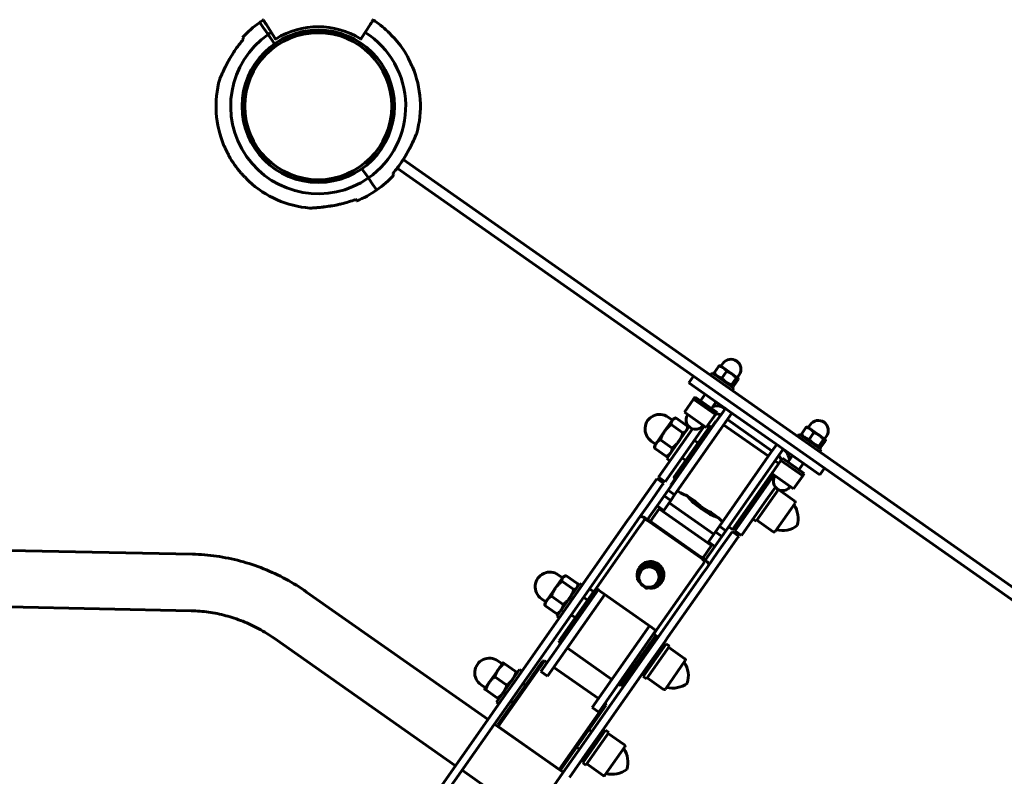
# Model space of a CAD drawing. Units: millimetres. Extents: x 783 to 8938, y 3267 to 11648.
# Drawn here: x 3462 to 4201, y 5962 to 6529 of the extents above; entities that cross this region are included whole.
import ezdxf

# ---------------------------------------------------------------- set-up
doc = ezdxf.new("R2010")
doc.units = ezdxf.units.MM
doc.header["$LTSCALE"] = 50
doc.layers.add('Widoczne (ISO)', color=7, linetype='Continuous', lineweight=60)
doc.layers.add('Wymiar (ISO)', color=7, linetype='Continuous', lineweight=25)
doc.styles.add('Tekst notatki (ISO)', font='tahoma.ttf')
doc.dimstyles.new('Domyślne (ISO)', dxfattribs={"dimscale": 50, "dimtxt": 3.5, "dimasz": 2.5, "dimexe": 3.175, "dimexo": 0, "dimgap": 0.762, "dimtad": 1, "dimrnd": 1e-08, "dimzin": 0, "dimtxsty": 'Tekst notatki (ISO)', "dimcen": 0.09, "dimdle": 10, "dimclrd": 256, "dimclre": 256, "dimclrt": 256, "dimazin": 0, "dimtfac": 1.001486, "dimtmove": 0, "dimatfit": 3, "dimfxl": 0, "dimtolj": 1, "dimtzin": 0, "dimlwd": -1, "dimlwe": -1, "dimarcsym": 0})

# ---------------------------------------------------------------- blocks, each defined once
blk = doc.blocks.new('*D4')
at = {"layer": 'Defpoints', "color": 0}
for p in [(1398.35, 11424.51), (1398.35, 8813.75), (8937.61, 5145.77)]:
    blk.add_point(p, dxfattribs=at)
at = {"layer": 'Wymiar (ISO)'}
for p, q in [((1398.35, 8813.75), (1398.35, 11583.26)), ((8937.61, 5145.77), (8937.61, 11583.26)), ((8812.61, 11424.51), (1523.35, 11424.51))]:
    blk.add_line(p, q, dxfattribs=at)
for points in [[(1523.35, 11445.34), (1523.35, 11403.67), (1398.35, 11424.51)], [(8812.61, 11445.34), (8812.61, 11403.67), (8937.61, 11424.51)]]:
    blk.add_solid(points, dxfattribs=at)
at = {"layer": 'Wymiar (ISO)', "insert": (4916, 11644.89), "char_height": 175, "attachment_point": 1, "style": 'Tekst notatki (ISO)'}
blk.add_mtext('\\A1;7539', dxfattribs=at)
blk = doc.blocks.new('*D5')
at = {"layer": 'Defpoints', "color": 0}
for p in [(1006.69, 11018.82), (3906.69, 11018.82), (6896.66, 3267.12)]:
    blk.add_point(p, dxfattribs=at)
at = {"layer": 'Wymiar (ISO)'}
for p, q in [((3906.69, 11018.82), (847.94, 11018.82)), ((1006.69, 3392.12), (1006.69, 10893.82)), ((6896.66, 3267.12), (847.94, 3267.12))]:
    blk.add_line(p, q, dxfattribs=at)
for points in [[(985.86, 10893.82), (1027.52, 10893.82), (1006.69, 11018.82)], [(985.86, 3392.12), (1027.52, 3392.12), (1006.69, 3267.12)]]:
    blk.add_solid(points, dxfattribs=at)
at = {"layer": 'Wymiar (ISO)', "insert": (786.3, 6891.28), "char_height": 175, "attachment_point": 1, "rotation": 90, "style": 'Tekst notatki (ISO)'}
blk.add_mtext('\\A1;7752', dxfattribs=at)

msp = doc.modelspace()

# ---------------------------------------------------------------- linework, layer by layer
at = {"layer": 'Widoczne (ISO)'}
for p, q in [((3642.34, 6527.1), (3645.44, 6522.67)), ((3645.44, 6522.67), (3642.34, 6527.1)), ((3645.44, 6522.67), (3646.44, 6521.23)), ((3646.44, 6521.23), (3645.44, 6522.67)), ((3647.08, 6525.8), (3653.95, 6515.02)), ((3718.58, 6515.01), (3725.45, 6525.79)), ((3648.64, 6518.09), (3646.44, 6521.23)), ((3646.44, 6521.23), (3648.64, 6518.09)), ((3653.51, 6511.12), (3648.64, 6518.09)), ((3648.64, 6518.09), (3653.51, 6511.12)), ((3750.08, 6424.38), (4292.08, 6043.94)), ((3723.88, 6410.49), (3719.01, 6417.45)), ((3719.01, 6417.45), (3723.88, 6410.49)), ((4287.48, 6037.39), (3745.48, 6417.84)), ((3726.08, 6407.34), (3723.88, 6410.49)), ((3723.88, 6410.49), (3726.08, 6407.34)), ((3726.08, 6407.34), (3727.08, 6405.9)), ((3727.08, 6405.9), (3726.08, 6407.34)), ((3727.08, 6405.9), (3730.19, 6401.47)), ((3730.19, 6401.47), (3727.08, 6405.9)), ((3980.56, 6262.6), (3981.71, 6264.24)), ((3981.71, 6264.24), (3998.08, 6252.75)), ((3983.38, 6264.43), (3986.93, 6269.48)), ((3987.94, 6269.64), (3987.77, 6269.65)), ((3990.19, 6268.06), (3987.94, 6269.64)), ((3988.35, 6269.35), (3989.78, 6271.4)), ((3989.08, 6260.43), (3992.63, 6265.48)), ((3996.61, 6263.55), (3990.19, 6268.06)), ((3964.33, 6256.89), (3967.78, 6261.8)), ((3964.33, 6256.89), (3992.06, 6237.42)), ((3983.92, 6262.69), (3983.5, 6263.58)), ((3996.24, 6255.41), (3999.78, 6260.46)), ((4000.91, 6260.53), (3996.61, 6263.55)), ((3997.69, 6254.39), (4001.23, 6259.44)), ((4000.63, 6260.73), (4002.06, 6262.78)), ((4001.04, 6260.45), (4000.91, 6260.53)), ((4001.04, 6260.45), (4001.11, 6260.29)), ((3995.87, 6254.3), (3996.85, 6254.21)), ((3996.93, 6251.11), (3998.08, 6252.75)), ((3967.92, 6244.6), (3961.02, 6234.77)), ((3967.92, 6244.6), (3969.07, 6246.23)), ((3967.92, 6244.6), (3984.29, 6233.11)), ((3967.92, 6244.6), (3984.29, 6233.11)), ((3969.07, 6246.23), (3985.44, 6234.74)), ((3973.16, 6243.36), (3976.61, 6248.27)), ((3981.34, 6237.62), (3984.79, 6242.53)), ((3961.02, 6234.77), (3977.39, 6223.28)), ((3984.29, 6233.11), (3985.44, 6234.74)), ((3988.7, 6233.3), (3991.75, 6237.64)), ((3992.06, 6237.42), (3994.9, 6235.43)), ((4031.98, 6209.4), (3994.9, 6235.43)), ((3951.86, 6228.68), (3946.12, 6220.51)), ((3952, 6228.89), (3948.73, 6231.19)), ((3951.04, 6180.51), (3984.53, 6228.23)), ((3952.58, 6229.71), (3951.86, 6228.68)), ((3952.58, 6229.71), (3954.04, 6230.38)), ((3963.39, 6224.35), (3954.51, 6230.59)), ((3984.29, 6233.11), (3977.39, 6223.28)), ((3983.4, 6225.75), (3988.7, 6233.3)), ((3984.53, 6228.23), (3985.23, 6228.35)), ((3993.61, 6229.86), (3988.31, 6222.3)), ((3993.21, 6229.28), (4026.77, 6205.73)), ((3996.66, 6234.2), (3993.61, 6229.86)), ((3946.12, 6220.51), (3939.94, 6211.71)), ((3947.71, 6200.14), (3964.41, 6223.93)), ((3948.76, 6176.4), (3983.4, 6225.75)), ((3959.86, 6219.31), (3950.97, 6225.55)), ((3953.4, 6186.49), (3979.71, 6223.98)), ((3988.31, 6222.3), (3953.67, 6172.95)), ((3966.99, 6222.39), (3958.78, 6210.69)), ((3963.22, 6222.24), (3963.36, 6223.84)), ((3963.69, 6207.24), (3975.76, 6224.43)), ((3980.55, 6224.12), (3981.29, 6223.61)), ((4023.98, 6201.76), (3990.43, 6225.31)), ((4048.86, 6218.47), (4052.4, 6223.52)), ((4053.42, 6223.68), (4053.24, 6223.69)), ((4055.67, 6222.1), (4053.42, 6223.68)), ((4053.83, 6223.39), (4055.26, 6225.44)), ((4062.09, 6217.59), (4055.67, 6222.1)), ((3939.37, 6210.88), (3936.09, 6213.18)), ((3951.91, 6207.99), (3943.03, 6214.23)), ((3971.15, 6211.78), (3968.29, 6213.79)), ((4046.04, 6216.64), (4047.19, 6218.28)), ((4047.19, 6218.28), (4063.56, 6206.79)), ((4049.4, 6216.73), (4048.98, 6217.62)), ((4054.56, 6214.47), (4058.11, 6219.51)), ((4061.71, 6209.45), (4065.26, 6214.49)), ((4066.39, 6214.57), (4062.09, 6217.59)), ((4063.16, 6208.43), (4066.71, 6213.48)), ((4066.11, 6214.77), (4067.54, 6216.82)), ((4066.51, 6214.49), (4066.39, 6214.57)), ((4066.51, 6214.49), (4066.59, 6214.33)), ((3947.5, 6201.71), (3938.62, 6207.95)), ((3938.79, 6210.06), (3938.65, 6208.46)), ((3939.94, 6211.71), (3938.79, 6210.06)), ((3941.55, 6186.14), (3958.78, 6210.69)), ((3963.69, 6207.24), (3946.46, 6182.69)), ((4021.87, 6198.75), (4027.17, 6206.3)), ((4027.17, 6206.3), (4030.22, 6210.64)), ((4031.98, 6209.4), (4034.82, 6207.41)), ((4035.13, 6207.19), (4032.08, 6202.85)), ((4034.82, 6207.41), (4062.55, 6187.95)), ((4061.35, 6208.34), (4062.32, 6208.25)), ((4062.41, 6205.15), (4063.56, 6206.79)), ((3950.16, 6198.41), (3947.71, 6200.14)), ((3949.43, 6202.59), (3947.97, 6201.91)), ((3961.96, 6198.69), (3959.1, 6200.7)), ((3987.23, 6149.4), (4021.87, 6198.75)), ((4033.4, 6198.63), (4026.5, 6188.81)), ((4032.08, 6202.85), (4026.78, 6195.3)), ((4031.76, 6196.3), (4028.9, 6198.31)), ((4033.4, 6198.63), (4034.55, 6200.27)), ((4033.4, 6198.63), (4049.77, 6187.14)), ((4033.4, 6198.63), (4049.77, 6187.14)), ((4034.55, 6200.27), (4050.92, 6188.78)), ((4038.64, 6197.4), (4042.09, 6202.31)), ((4026.78, 6195.3), (3992.14, 6145.95)), ((4046.82, 6191.65), (4050.27, 6196.56)), ((4062.55, 6187.95), (4066, 6192.86)), ((3940.23, 6184.78), (3929.61, 6169.65)), ((3940.39, 6185.01), (3940.23, 6184.78)), ((3945.3, 6181.56), (3940.39, 6185.01)), ((3946.46, 6182.69), (3941.55, 6186.14)), ((3953.55, 6185.65), (3954.28, 6185.14)), ((3997.12, 6146.95), (4026.5, 6188.81)), ((4027.32, 6188.24), (3998.51, 6147.19)), ((4016.08, 6170.48), (4028.14, 6187.66)), ((4026.5, 6188.81), (4042.87, 6177.32)), ((4049.77, 6187.14), (4042.87, 6177.32)), ((4049.77, 6187.14), (4050.92, 6188.78)), ((3934.52, 6166.2), (3945.14, 6181.34)), ((3945.14, 6181.34), (3945.3, 6181.56)), ((3948.76, 6176.4), (3945.79, 6172.16)), ((3953.67, 6172.95), (3948.76, 6176.4)), ((3951.04, 6180.51), (3951.16, 6179.82)), ((3957.33, 6174.87), (3955.78, 6175.96)), ((4014.82, 6153.03), (4031.53, 6176.82)), ((4020.67, 6177.02), (4019.85, 6177.6)), ((4020.99, 6167.03), (4029.2, 6178.73)), ((4043.76, 6168.15), (4031.48, 6176.76)), ((3929.61, 6169.65), (3921.46, 6158.04)), ((3945.79, 6172.16), (3940.53, 6164.67)), ((3945.44, 6161.23), (3950.7, 6168.72)), ((3950.7, 6168.72), (3945.79, 6172.16)), ((3950.7, 6168.72), (3953.67, 6172.95)), ((3968.55, 6168.34), (3963.16, 6172.12)), ((3998.84, 6145.92), (4016.08, 6170.48)), ((3926.37, 6154.6), (3934.52, 6166.2)), ((3933.36, 6154.47), (3940.53, 6164.67)), ((3942, 6162.42), (3935.45, 6153.08)), ((3940.53, 6164.67), (3945.44, 6161.23)), ((3981.29, 6134.84), (3942, 6162.42)), ((3945.44, 6161.23), (3944.87, 6160.41)), ((3983.02, 6143.4), (3949.46, 6166.96)), ((4020.99, 6167.03), (4003.75, 6142.47)), ((4011.48, 6163.93), (4010.66, 6164.5)), ((4044.01, 6166.75), (4029.07, 6145.47)), ((3887.13, 6109.13), (3918.11, 6153.28)), ((3921.46, 6158.04), (3918.11, 6153.28)), ((3923.03, 6149.83), (3926.37, 6154.6)), ((3923.03, 6149.83), (3926.37, 6154.6)), ((3929.68, 6152.35), (3931.03, 6154.27)), ((3973.67, 6126.25), (3935.2, 6153.25)), ((3986.5, 6155.74), (3981.11, 6159.52)), ((4014.82, 6153.03), (4012.37, 6154.75)), ((4027.68, 6145.23), (4015.4, 6153.85)), ((3923.03, 6149.83), (3892.04, 6105.68)), ((3923.03, 6149.83), (3892.04, 6105.68)), ((3926.3, 6147.53), (3895.31, 6103.38)), ((3929.68, 6152.35), (3926.3, 6147.53)), ((3934.75, 6152.61), (3973.22, 6125.61)), ((3987.23, 6149.4), (3984.26, 6145.16)), ((3992.14, 6145.95), (3987.23, 6149.4)), ((3989.17, 6141.71), (3992.14, 6145.95)), ((3997.12, 6146.95), (3994.25, 6148.96)), ((3998.51, 6147.19), (3997.12, 6146.95)), ((3998.84, 6145.92), (4003.75, 6142.47)), ((3984.26, 6145.16), (3979, 6137.67)), ((3983.91, 6134.22), (3989.17, 6141.71)), ((3989.17, 6141.71), (3984.26, 6145.16)), ((3996.7, 6145.14), (3986.08, 6130.01)), ((3990.99, 6126.56), (4001.62, 6141.69)), ((3996.86, 6145.37), (3996.7, 6145.14)), ((4001.78, 6141.92), (3996.86, 6145.37)), ((4001.62, 6141.69), (4001.78, 6141.92)), ((3454.23, 6131.22), (3591.91, 6128.36)), ((3974.72, 6125.48), (3981.29, 6134.84)), ((3983.91, 6134.22), (3976.67, 6123.91)), ((3978.43, 6136.85), (3979, 6137.67)), ((3979, 6137.67), (3983.91, 6134.22)), ((3986.08, 6130.01), (3977.94, 6118.4)), ((3982.85, 6114.95), (3990.99, 6126.56)), ((3927.26, 6118.45), (3927.49, 6118.77)), ((3928.79, 6119.05), (3928.1, 6118.06)), ((3937.65, 6121.3), (3936.95, 6120.31)), ((3971.32, 6115.93), (3974.7, 6120.75)), ((3977.94, 6118.4), (3974.59, 6113.64)), ((3977.94, 6118.4), (3974.59, 6113.64)), ((3974.7, 6120.75), (3976.04, 6122.67)), ((3869.72, 6110.79), (3864.3, 6103.06)), ((3869.64, 6110.68), (3866.37, 6112.98)), ((3870.22, 6111.5), (3869.72, 6110.79)), ((3870.22, 6111.5), (3871.19, 6111.95)), ((3880.97, 6106.05), (3872.08, 6112.29)), ((3887.13, 6109.13), (3884.82, 6105.84)), ((3928.41, 6115.73), (3928.13, 6115.33)), ((3940.33, 6071.79), (3971.32, 6115.93)), ((3944.18, 6114.77), (3943.48, 6113.79)), ((3943.6, 6069.49), (3974.59, 6113.64)), ((3943.6, 6069.49), (3974.59, 6113.64)), ((3979.5, 6110.19), (3948.51, 6066.04)), ((3979.5, 6110.19), (3982.85, 6114.95)), ((3853.29, 6040.39), (3896.25, 6101.59)), ((3864.3, 6103.06), (3857.9, 6093.95)), ((3865.35, 6081.93), (3882.58, 6106.48)), ((3895.33, 6102.02), (3867.28, 6062.06)), ((3878, 6101.83), (3869.12, 6108.06)), ((3884.82, 6105.84), (3875.59, 6092.69)), ((3880.5, 6089.24), (3889.73, 6102.4)), ((3880.86, 6104.03), (3880.95, 6105.1)), ((3884.38, 6105.22), (3882.58, 6106.48)), ((3889.73, 6102.4), (3892.04, 6105.68)), ((3889.73, 6102.4), (3892.04, 6105.68)), ((3893, 6100.09), (3889.73, 6102.39)), ((3895.31, 6103.38), (3893, 6100.09)), ((3940.69, 6107.11), (3940.41, 6106.71)), ((3941.85, 6106), (3941.16, 6105.01)), ((3943.63, 6106.96), (3943.86, 6107.28)), ((3677.58, 6099.98), (3813.66, 6004.46)), ((3857, 6092.67), (3853.73, 6094.97)), ((3901.24, 6098.25), (3858.2, 6036.94)), ((3870.12, 6090.6), (3861.24, 6096.84)), ((3867.04, 6063.45), (3892.84, 6100.21)), ((3888.38, 6093.86), (3885.27, 6096.04)), ((3936.6, 6073.43), (3898.13, 6100.44)), ((3453.34, 6088.83), (3591.03, 6085.97)), ((3834.64, 6034.35), (3875.59, 6092.69)), ((3880.5, 6089.24), (3839.55, 6030.9)), ((3865.21, 6083.59), (3856.32, 6089.83)), ((3856.43, 6091.85), (3856.33, 6090.78)), ((3857.9, 6093.95), (3856.43, 6091.85)), ((3867.15, 6080.66), (3865.35, 6081.93)), ((3867.07, 6084.38), (3866.1, 6083.93)), ((3879.19, 6080.76), (3876.08, 6082.95)), ((3891.76, 6013.38), (3934.8, 6074.7)), ((3653.22, 6065.28), (3789.3, 5969.76)), ((3939.4, 6070.81), (3896.67, 6009.94)), ((3913.12, 6029.89), (3939.49, 6067.46)), ((3940.31, 6066.89), (3914.51, 6030.13)), ((3941.29, 6066.2), (3932.06, 6053.05)), ((3938.02, 6068.49), (3940.33, 6071.79)), ((3938.02, 6068.49), (3941.29, 6066.2)), ((3943.6, 6069.49), (3941.29, 6066.2)), ((3943.6, 6069.49), (3941.29, 6066.2)), ((3946.21, 6062.75), (3948.51, 6066.04)), ((3867.04, 6063.45), (3867.28, 6062.06)), ((3868.1, 6061.48), (3867.28, 6062.06)), ((3906.57, 6034.48), (3873.01, 6058.04)), ((3930.01, 6036.54), (3947.24, 6061.1)), ((3932.46, 6034.82), (3949.7, 6059.37)), ((3936.84, 6059.85), (3935.85, 6060.54)), ((3936.98, 6049.6), (3946.21, 6062.75)), ((3949.7, 6059.37), (3947.24, 6061.1)), ((3961.4, 6049.94), (3949.12, 6058.55)), ((3891.11, 5994.71), (3932.06, 6053.05)), ((3943.22, 6055.37), (3941.75, 6056.4)), ((3824.3, 6046.08), (3821.02, 6048.37)), ((3821.04, 6000.53), (3854.53, 6048.25)), ((3855.93, 6048.49), (3821.28, 5999.14)), ((3824.87, 6046.89), (3821.44, 6042.01)), ((3824.87, 6046.89), (3824.87, 6046.89)), ((3834.65, 6040.06), (3825.76, 6046.3)), ((3854.53, 6048.25), (3855.93, 6048.49)), ((3855.93, 6048.49), (3857.97, 6047.06)), ((3862.88, 6043.61), (3896.44, 6020.05)), ((3936.98, 6049.6), (3896.02, 5991.26)), ((3927.64, 6046.75), (3926.66, 6047.44)), ((3934.03, 6042.27), (3932.55, 6043.3)), ((3961.64, 6048.54), (3946.71, 6027.26)), ((3821.44, 6042.01), (3814.55, 6032.19)), ((3827.77, 6030.25), (3818.88, 6036.49)), ((3820, 6017.33), (3837.24, 6041.88)), ((3835.51, 6039.43), (3835.51, 6039.43)), ((3839.04, 6040.62), (3837.24, 6041.88)), ((3858.2, 6036.94), (3853.29, 6040.39)), ((3932.46, 6034.82), (3930.01, 6036.54)), ((3945.31, 6027.02), (3933.04, 6035.64)), ((3811.66, 6028.07), (3808.38, 6030.37)), ((3814.55, 6032.19), (3811.08, 6027.25)), ((3827.12, 6023.64), (3834.64, 6034.35)), ((3839.55, 6030.9), (3832.03, 6020.2)), ((3841.81, 6030.12), (3839.93, 6031.44)), ((3913.12, 6029.89), (3911.48, 6031.04)), ((3914.51, 6030.13), (3913.12, 6029.89)), ((3811.08, 6027.25), (3811.08, 6027.25)), ((3811.08, 6027.25), (3811.08, 6027.25)), ((3820.83, 6020.38), (3811.95, 6026.62)), ((3820.86, 6020.41), (3811.97, 6026.65)), ((3813.33, 6003.99), (3827.12, 6023.64)), ((3832.03, 6020.2), (3818.24, 6000.54)), ((3821.8, 6016.06), (3820, 6017.33)), ((3821.72, 6019.78), (3821.72, 6019.78)), ((3832.62, 6017.02), (3830.73, 6018.34)), ((3867.12, 5966.96), (3901.76, 6016.32)), ((3902.01, 6014.93), (3868.51, 5967.21)), ((3896.67, 6009.94), (3891.76, 6013.38)), ((3901.35, 6016.61), (3901.76, 6016.32)), ((3902.01, 6014.93), (3901.76, 6016.32)), ((3813.33, 6003.99), (3775.63, 5950.29)), ((3780.54, 5946.84), (3818.24, 6000.54)), ((3818.57, 6001.02), (3870.14, 5964.82)), ((3821.04, 6000.53), (3821.28, 5999.14)), ((3821.28, 5999.14), (3867.12, 5966.96)), ((3883.6, 5984), (3891.11, 5994.71)), ((3884.66, 5971.94), (3901.9, 5996.49)), ((3887.12, 5970.22), (3904.35, 5994.77)), ((3896.02, 5991.26), (3888.51, 5980.56)), ((3891.49, 5995.25), (3889.28, 5996.8)), ((3897.87, 5990.76), (3896.4, 5991.8)), ((3904.35, 5994.77), (3901.9, 5996.49)), ((3916.05, 5985.33), (3903.78, 5993.95)), ((3869.8, 5964.35), (3883.6, 5984)), ((3882.3, 5982.15), (3880.09, 5983.7)), ((3916.3, 5983.94), (3901.36, 5962.66)), ((3888.51, 5980.56), (3874.71, 5960.9)), ((3888.68, 5977.67), (3887.21, 5978.7)), ((3887.12, 5970.22), (3884.66, 5971.94)), ((3899.97, 5962.42), (3887.69, 5971.03)), ((3794.21, 5966.31), (3845.78, 5930.12)), ((3869.8, 5964.35), (3832.11, 5910.64)), ((3868.51, 5967.21), (3867.12, 5966.96))]:
    msp.add_line(p, q, dxfattribs=at)
for radius in [57.15, 55.15]:
    msp.add_circle((3686.26, 6464.29), radius, dxfattribs=at)
for centre, radius, start, end in [((3686.26, 6464.29), 76.65, 124.96294, 137.77698), ((3686.26, 6464.29), 76.65, 122.494, 124.96294), ((3686.26, 6464.29), 59.65, 57.97028, 122.01772), ((3686.26, 6464.29), 76.65, 47.20268, 57.494), ((3686.26, 6464.29), 65.65, 124.96294, 304.96294), ((3686.26, 6464.29), 65.65, 122.494, 124.96294), ((3686.26, 6464.29), 65.65, 304.96294, 57.494), ((3686.26, 6464.29), 75.26, 138.01791, 146.57118), ((3654.37, 6515.29), 0.5, 212.494, 302.01772), ((3718.16, 6515.28), 0.5, 237.97028, 327.494), ((3686.26, 6464.29), 76.65, 29.15991, 40.76597), ((3686.26, 6464.29), 76.65, 344.64481, 22.72321), ((3686.26, 6464.29), 76.65, 164.64481, 202.72321), ((3615.24, 6483.79), 3, 156.7605, 164.64481), ((3757.28, 6444.78), 3, 336.7605, 344.64481), ((3686.26, 6464.29), 76.65, 209.15991, 220.76597), ((3686.26, 6464.29), 75.26, 318.01791, 326.57118), ((3686.26, 6464.29), 76.65, 304.96294, 317.77698), ((3686.26, 6464.29), 76.65, 227.20268, 265.28107), ((3686.26, 6464.29), 76.65, 292.14891, 304.96294), ((3686.26, 6464.29), 75.26, 283.35471, 291.90797), ((3680.2, 6390.89), 3, 265.28107, 273.16538), ((3995.92, 6267.09), 7.5, 324.93437, 144.93437), ((3985.26, 6227.53), 12, 57.32238, 103.52475), ((3942.41, 6222.18), 11, 54.93437, 234.93437), ((3969.21, 6229.03), 7, 144.93437, 324.93437), ((3985.26, 6227.53), 6, 59.71456, 96.74468), ((4061.4, 6221.13), 7.5, 324.93437, 144.93437), ((3980.2, 6223.63), 0.6, 54.93437, 144.93437), ((4027.83, 6197.66), 12, 6.34399, 52.54635), ((4027.83, 6197.66), 6, 13.12405, 50.15418), ((3953.89, 6186.15), 0.6, 144.93437, 234.93437), ((4034.69, 6183.07), 7, 144.93437, 324.93437), ((4043.19, 6167.33), 1, 324.93437, 54.93437), ((4027.78, 6155.14), 18.54, 343.2516, 34.07108), ((4034.48, 6164.68), 18.54, 255.79766, 306.61714), ((4028.25, 6146.05), 1, 234.93437, 324.93437), ((3860.05, 6103.97), 11, 54.93437, 234.93437), ((3934.27, 6111.02), 7.5, 144.93437, 324.93437), ((3814.7, 6039.37), 11, 54.93437, 234.93437), ((3960.83, 6049.12), 1, 324.93437, 54.93437), ((3945.42, 6036.93), 18.54, 343.2516, 34.07108), ((3952.12, 6046.47), 18.54, 255.79766, 306.61714), ((3945.89, 6027.84), 1, 234.93437, 324.93437), ((3915.48, 5984.52), 1, 324.93437, 54.93437), ((3900.08, 5972.33), 18.54, 343.2516, 34.07108), ((3900.54, 5963.24), 1, 234.93437, 324.93437), ((3906.77, 5981.87), 18.54, 255.79766, 306.61714)]:
    msp.add_arc(centre, radius, start, end, dxfattribs=at)
for centre, major_axis, ratio, start_param, end_param in [((3979.52, 6170.62), (19.77, -13.87), 0.419014, 4.081006, 5.343772), ((3979.52, 6170.62), (-17.15, 12.04), 0.419014, 1.1958, 1.945792), ((3934.3, 6151.97), (-6.55, 4.6), 0.195637, 4.712389, 6.283185), ((3934.3, 6151.97), (-3.27, 2.3), 0.195637, 4.712389, 6.283185), ((3972.77, 6124.97), (3.27, -2.3), 0.195637, 0, 1.570796), ((3972.77, 6124.97), (6.55, -4.6), 0.195637, 0, 1.570796), ((3935.45, 6112.7), (8.18, -5.75), 0.980676, 5.127852, 10.325055), ((3934.55, 6111.42), (-6.55, 4.6), 0.980676, 5.583065, 6.630263), ((3935.67, 6113.02), (8.18, -5.75), 0.980676, 0, 3.141593), ((3934.55, 6111.42), (-6.14, 4.31), 0.980676, 3.141593, 6.283185), ((3934.55, 6111.42), (-6.55, 4.6), 0.980676, 4.535868, 5.583065), ((3934.55, 6111.42), (6.55, -4.6), 0.980676, 0.347077, 1.394275), ((3934.55, 6111.42), (-6.55, 4.6), 0.980676, 0.347077, 0.968807), ((3934.55, 6111.42), (6.55, -4.6), 0.980676, 5.583065, 6.630263), ((3897.68, 6099.8), (-3.27, 2.3), 0.195637, 4.712389, 6.283185), ((3935.45, 6112.7), (8.18, -5.75), 0.980676, 4.215768, 4.847868), ((3934.55, 6111.42), (6.55, -4.6), 0.980676, 5.314378, 5.583065), ((3936.15, 6072.79), (3.27, -2.3), 0.195637, 0, 1.570796)]:
    msp.add_ellipse(centre, major_axis=major_axis, ratio=ratio, start_param=start_param, end_param=end_param, dxfattribs=at)
for points, knots in [([(3644.77, 6529.43), (3644.82, 6529.35), (3644.88, 6529.25), (3645.13, 6528.86), (3645.37, 6528.49), (3645.66, 6528.03), (3645.87, 6527.71), (3646.1, 6527.34), (3646.58, 6526.58), (3646.82, 6526.21), (3647.08, 6525.8)], [0.951023, 0.951023, 0.951023, 0.951023, 1.268877, 1.268877, 2.065819, 2.065819, 2.065819, 2.62679, 2.62679, 3.099009, 3.099009, 3.099009, 3.099009]), ([(3725.45, 6525.79), (3725.71, 6526.2), (3725.95, 6526.57), (3726.43, 6527.33), (3726.67, 6527.7), (3726.87, 6528.02), (3727.17, 6528.48), (3727.4, 6528.85), (3727.65, 6529.24), (3727.71, 6529.34), (3727.77, 6529.42)], [0.088752, 0.088752, 0.088752, 0.088752, 0.560971, 0.560971, 1.121942, 1.121942, 1.121942, 1.918883, 1.918883, 2.236738, 2.236738, 2.236738, 2.236738]), ([(3630.38, 6514.54), (3630.22, 6514.76), (3630.09, 6514.96), (3629.94, 6515.16), (3629.91, 6515.21), (3629.88, 6515.25)], [27.007302, 27.007302, 27.007302, 27.007302, 27.2877297, 27.2877297, 27.3640758, 27.3640758, 27.3640758, 27.3640758]), ([(3744.31, 6514.34), (3744.31, 6514.34), (3744.29, 6514.36), (3744.14, 6514.5), (3743.99, 6514.65), (3743.53, 6515.09), (3743.23, 6515.39), (3742.61, 6516), (3742.31, 6516.3), (3741.74, 6516.88), (3741.47, 6517.15), (3740.94, 6517.71), (3740.67, 6517.99), (3740.11, 6518.58), (3739.82, 6518.89), (3739.25, 6519.51), (3738.99, 6519.81), (3738.58, 6520.26), (3738.44, 6520.41), (3738.35, 6520.51), (3738.34, 6520.53), (3738.34, 6520.53)], [-2.020524, -2.020524, -2.020524, -2.020524, -1.922302, -1.922302, -1.763578, -1.763578, -1.591435, -1.591435, -1.454342, -1.454342, -1.339001, -1.339001, -1.222943, -1.222943, -1.083113, -1.083113, -0.914489, -0.914489, -0.746464, -0.746464, -0.672879, -0.672879, -0.672879, -0.672879]), ([(3623.45, 6505.75), (3622.42, 6504.18), (3621.42, 6502.57), (3619.52, 6499.34), (3618.62, 6497.71), (3616.92, 6494.49), (3616.11, 6492.88), (3614.63, 6489.79), (3613.95, 6488.31), (3613.25, 6486.73), (3613.1, 6486.39), (3612.77, 6485.64), (3612.62, 6485.28), (3612.5, 6485.02), (3612.48, 6484.97), (3612.48, 6484.97)], [0, 0, 0, 0, 0.546713, 0.546713, 1.093426, 1.093426, 1.640139, 1.640139, 2.186852, 2.186852, 2.352258, 2.352258, 2.608208, 2.608208, 2.733565, 2.733565, 2.733565, 2.733565]), ([(3612.48, 6484.97), (3612.48, 6484.97), (3612.52, 6485.06), (3612.67, 6485.41), (3612.79, 6485.68), (3613.12, 6486.44), (3613.36, 6486.98), (3614.01, 6488.43), (3614.46, 6489.4), (3615.65, 6491.93), (3616.43, 6493.52), (3618.1, 6496.75), (3618.99, 6498.39), (3620.84, 6501.62), (3621.82, 6503.22), (3623.04, 6505.12), (3623.24, 6505.43), (3623.45, 6505.75)], [2.733565, 2.733565, 2.733565, 2.733565, 2.908822, 2.908822, 3.099741, 3.099741, 3.349072, 3.349072, 3.718966, 3.718966, 4.266332, 4.266332, 4.813698, 4.813698, 5.361063, 5.361063, 5.470393, 5.470393, 5.470393, 5.470393]), ([(3756.96, 6493.9), (3756.96, 6493.9), (3756.94, 6493.93), (3756.85, 6494.1), (3756.75, 6494.29), (3756.46, 6494.85), (3756.26, 6495.21), (3755.87, 6495.98), (3755.68, 6496.35), (3755.32, 6497.08), (3755.15, 6497.42), (3754.81, 6498.11), (3754.64, 6498.46), (3754.29, 6499.21), (3754.11, 6499.6), (3753.76, 6500.38), (3753.59, 6500.74), (3753.35, 6501.3), (3753.26, 6501.49), (3753.21, 6501.61), (3753.2, 6501.63), (3753.2, 6501.63)], [-2.022369, -2.022369, -2.022369, -2.022369, -1.923504, -1.923504, -1.765222, -1.765222, -1.594468, -1.594468, -1.458645, -1.458645, -1.343722, -1.343722, -1.227142, -1.227142, -1.085981, -1.085981, -0.915909, -0.915909, -0.748704, -0.748704, -0.674734, -0.674734, -0.674734, -0.674734]), ([(3749.07, 6422.83), (3750.11, 6424.39), (3751.1, 6426), (3753, 6429.23), (3753.9, 6430.86), (3755.6, 6434.09), (3756.41, 6435.7), (3757.89, 6438.78), (3758.57, 6440.27), (3759.27, 6441.85), (3759.42, 6442.18), (3759.75, 6442.93), (3759.91, 6443.29), (3760.02, 6443.55), (3760.04, 6443.6), (3760.04, 6443.6)], [0, 0, 0, 0, 0.546713, 0.546713, 1.093426, 1.093426, 1.640139, 1.640139, 2.186852, 2.186852, 2.352258, 2.352258, 2.608208, 2.608208, 2.733565, 2.733565, 2.733565, 2.733565]), ([(3760.04, 6443.6), (3760.04, 6443.6), (3760, 6443.51), (3759.85, 6443.16), (3759.73, 6442.89), (3759.4, 6442.13), (3759.16, 6441.59), (3758.51, 6440.15), (3758.07, 6439.17), (3756.87, 6436.64), (3756.09, 6435.05), (3754.42, 6431.82), (3753.53, 6430.19), (3751.68, 6426.96), (3750.7, 6425.35), (3749.48, 6423.45), (3749.28, 6423.14), (3749.07, 6422.83)], [2.733565, 2.733565, 2.733565, 2.733565, 2.908822, 2.908822, 3.099741, 3.099741, 3.349072, 3.349072, 3.718966, 3.718966, 4.266332, 4.266332, 4.813698, 4.813698, 5.361063, 5.361063, 5.470393, 5.470393, 5.470393, 5.470393]), ([(3615.56, 6434.68), (3615.56, 6434.68), (3615.58, 6434.64), (3615.67, 6434.47), (3615.77, 6434.28), (3616.07, 6433.73), (3616.26, 6433.36), (3616.65, 6432.59), (3616.84, 6432.22), (3617.21, 6431.5), (3617.37, 6431.15), (3617.71, 6430.46), (3617.88, 6430.11), (3618.23, 6429.36), (3618.41, 6428.97), (3618.77, 6428.2), (3618.93, 6427.83), (3619.18, 6427.28), (3619.26, 6427.09), (3619.32, 6426.96), (3619.33, 6426.94), (3619.33, 6426.94)], [-2.022369, -2.022369, -2.022369, -2.022369, -1.923504, -1.923504, -1.765222, -1.765222, -1.594468, -1.594468, -1.458645, -1.458645, -1.343722, -1.343722, -1.227142, -1.227142, -1.085981, -1.085981, -0.915909, -0.915909, -0.748704, -0.748704, -0.674734, -0.674734, -0.674734, -0.674734]), ([(3628.21, 6414.24), (3628.21, 6414.24), (3628.24, 6414.21), (3628.38, 6414.07), (3628.54, 6413.92), (3628.99, 6413.48), (3629.29, 6413.19), (3629.91, 6412.57), (3630.21, 6412.28), (3630.78, 6411.69), (3631.05, 6411.42), (3631.58, 6410.86), (3631.85, 6410.59), (3632.41, 6409.99), (3632.7, 6409.68), (3633.27, 6409.06), (3633.54, 6408.77), (3633.94, 6408.32), (3634.08, 6408.16), (3634.17, 6408.06), (3634.18, 6408.04), (3634.18, 6408.04)], [-2.020524, -2.020524, -2.020524, -2.020524, -1.922302, -1.922302, -1.763578, -1.763578, -1.591435, -1.591435, -1.454342, -1.454342, -1.339001, -1.339001, -1.222943, -1.222943, -1.083113, -1.083113, -0.914489, -0.914489, -0.746464, -0.746464, -0.672879, -0.672879, -0.672879, -0.672879]), ([(3742.14, 6414.03), (3742.3, 6413.81), (3742.43, 6413.62), (3742.58, 6413.41), (3742.61, 6413.37), (3742.64, 6413.33)], [27.007302, 27.007302, 27.007302, 27.007302, 27.2877297, 27.2877297, 27.3640758, 27.3640758, 27.3640758, 27.3640758]), ([(3680.37, 6387.89), (3680.37, 6387.89), (3680.46, 6387.9), (3680.84, 6387.92), (3681.14, 6387.93), (3681.97, 6387.99), (3682.55, 6388.02), (3684.14, 6388.14), (3685.21, 6388.22), (3687.99, 6388.48), (3689.75, 6388.67), (3693.36, 6389.13), (3695.2, 6389.4), (3698.87, 6390.03), (3700.71, 6390.39), (3702.91, 6390.89), (3703.28, 6390.98), (3703.64, 6391.06)], [2.733565, 2.733565, 2.733565, 2.733565, 2.908822, 2.908822, 3.099741, 3.099741, 3.349072, 3.349072, 3.718966, 3.718966, 4.266332, 4.266332, 4.813698, 4.813698, 5.361063, 5.361063, 5.470393, 5.470393, 5.470393, 5.470393]), ([(3703.64, 6391.06), (3701.82, 6390.63), (3699.97, 6390.24), (3696.28, 6389.57), (3694.44, 6389.28), (3690.83, 6388.79), (3689.04, 6388.59), (3685.63, 6388.25), (3684, 6388.12), (3682.28, 6388.01), (3681.91, 6387.98), (3681.09, 6387.93), (3680.7, 6387.91), (3680.42, 6387.89), (3680.37, 6387.89), (3680.37, 6387.89)], [0, 0, 0, 0, 0.546713, 0.546713, 1.093426, 1.093426, 1.640139, 1.640139, 2.186852, 2.186852, 2.352258, 2.352258, 2.608208, 2.608208, 2.733565, 2.733565, 2.733565, 2.733565]), ([(3714.77, 6393.84), (3714.75, 6393.88), (3714.72, 6393.93), (3714.57, 6394.13), (3714.43, 6394.33), (3714.28, 6394.55)], [10.0721012, 10.0721012, 10.0721012, 10.0721012, 10.1484473, 10.1484473, 10.4288749, 10.4288749, 10.4288749, 10.4288749]), ([(3963.16, 6172.12), (3961.61, 6172.71), (3960.2, 6173.28), (3958.39, 6174.2), (3957.82, 6174.53), (3957.33, 6174.87)], [-4.5925123, -4.5925123, -4.5925123, -4.5925123, -3.9575997, -3.9575997, -3.6093394, -3.6093394, -3.6093394, -3.6093394]), ([(3591.91, 6128.36), (3597.95, 6128.23), (3604.01, 6127.73), (3616.03, 6126.01), (3622.01, 6124.79), (3633.8, 6121.64), (3639.61, 6119.71), (3650.98, 6115.18), (3656.54, 6112.58), (3667.33, 6106.74), (3672.56, 6103.51), (3677.58, 6099.98)], [4.0839255, 4.0839255, 4.0839255, 4.0839255, 4.2096182, 4.2096182, 4.3353109, 4.3353109, 4.4610036, 4.4610036, 4.5866963, 4.5866963, 4.712389, 4.712389, 4.712389, 4.712389]), ([(3591.03, 6085.97), (3595.34, 6085.88), (3599.68, 6085.52), (3608.35, 6084.28), (3612.67, 6083.4), (3621.22, 6081.11), (3625.45, 6079.71), (3633.75, 6076.4), (3637.81, 6074.5), (3645.71, 6070.23), (3649.54, 6067.86), (3653.22, 6065.28)], [4.0839255, 4.0839255, 4.0839255, 4.0839255, 4.2096182, 4.2096182, 4.3353109, 4.3353109, 4.4610036, 4.4610036, 4.5866963, 4.5866963, 4.712389, 4.712389, 4.712389, 4.712389])]:
    msp.add_open_spline(points, degree=3, knots=knots, dxfattribs=at)
for points in [[(3629.5, 6515.8), (3629.5, 6515.8), (3629.62, 6515.62), (3629.88, 6515.25)], [(3743.02, 6412.78), (3743.02, 6412.78), (3742.9, 6412.95), (3742.64, 6413.33)], [(3714.77, 6393.84), (3715.04, 6393.47), (3715.16, 6393.29), (3715.16, 6393.29)], [(3989.45, 6152.55), (3988.51, 6153.45), (3987.52, 6154.55), (3986.5, 6155.74)], [(3825.61, 5996.08), (3825.61, 5996.08), (3825.62, 5996.09), (3825.62, 5996.09)], [(3865.24, 5968.29), (3865.23, 5968.28), (3865.23, 5968.28), (3865.23, 5968.27)], [(3866.42, 5967.45), (3866.42, 5967.45), (3866.42, 5967.44), (3866.41, 5967.44)]]:
    msp.add_open_spline(points, degree=3, dxfattribs=at)
for points, weights in [([(3983.38, 6264.43), (3985.47, 6261.34), (3989.08, 6260.43)], [1, 1.15470053838, 1]), ([(3983.5, 6263.58), (3983.37, 6263.87), (3983.38, 6264.43)], [1.06726170325, 1.04941546489, 1]), ([(3986.93, 6269.48), (3987.45, 6269.68), (3987.77, 6269.65)], [1, 1.02457207572, 1.01732809018]), ([(3990.19, 6268.06), (3988.86, 6268.99), (3986.93, 6269.48)], [1, 1.0379548493, 1]), ([(3992.63, 6265.48), (3991.51, 6267.13), (3990.19, 6268.06)], [1, 1.0379548493, 1]), ([(3996.61, 6263.55), (3994.95, 6264.72), (3992.63, 6265.48)], [1, 1.0379548493, 1]), ([(3989.08, 6260.43), (3991.89, 6256.83), (3996.24, 6255.41)], [1, 1.15470053838, 1]), ([(3999.78, 6260.46), (3998.27, 6262.39), (3996.61, 6263.55)], [1, 1.0379548493, 1]), ([(4000.91, 6260.53), (4000.58, 6260.77), (3999.78, 6260.46)], [1, 1.0379548493, 1]), ([(4001.23, 6259.44), (4001.25, 6260.3), (4000.91, 6260.53)], [1, 1.0379548493, 1]), ([(3996.24, 6255.41), (3996.19, 6253.81), (3997.69, 6254.39)], [1, 1.15470053838, 1]), ([(3951.86, 6228.68), (3951.04, 6227.52), (3950.97, 6225.55)], [1, 1.0379548493, 1]), ([(3954.51, 6230.59), (3952.68, 6229.85), (3951.86, 6228.68)], [1, 1.0379548493, 1]), ([(3946.12, 6220.51), (3944.28, 6217.88), (3943.03, 6214.23)], [1, 1.0379548493, 1]), ([(3950.97, 6225.55), (3947.97, 6223.13), (3946.12, 6220.51)], [1, 1.0379548493, 1]), ([(3959.86, 6219.31), (3961.68, 6220.05), (3962.5, 6221.22)], [1, 1.0379548493, 1]), ([(3962.5, 6221.22), (3963.32, 6222.38), (3963.39, 6224.35)], [1, 1.0379548493, 1]), ([(4052.4, 6223.52), (4052.93, 6223.72), (4053.24, 6223.69)], [1, 1.02457207572, 1.01732809018]), ([(4055.67, 6222.1), (4054.34, 6223.03), (4052.4, 6223.52)], [1, 1.0379548493, 1]), ([(4058.11, 6219.51), (4056.99, 6221.17), (4055.67, 6222.1)], [1, 1.0379548493, 1]), ([(3943.03, 6214.23), (3940.97, 6213.16), (3939.94, 6211.71)], [1, 1.0379548493, 1]), ([(3951.91, 6207.99), (3954.92, 6210.41), (3956.76, 6213.04)], [1, 1.0379548493, 1]), ([(3956.76, 6213.04), (3958.61, 6215.66), (3959.86, 6219.31)], [1, 1.0379548493, 1]), ([(4048.86, 6218.47), (4050.95, 6215.38), (4054.56, 6214.47)], [1, 1.15470053838, 1]), ([(4048.98, 6217.62), (4048.85, 6217.91), (4048.86, 6218.47)], [1.06726170325, 1.04941546489, 1]), ([(4054.56, 6214.47), (4057.37, 6210.87), (4061.71, 6209.45)], [1, 1.15470053838, 1]), ([(4062.09, 6217.59), (4060.43, 6218.75), (4058.11, 6219.51)], [1, 1.0379548493, 1]), ([(4065.26, 6214.49), (4063.75, 6216.42), (4062.09, 6217.59)], [1, 1.0379548493, 1]), ([(4066.39, 6214.57), (4066.06, 6214.81), (4065.26, 6214.49)], [1, 1.0379548493, 1]), ([(4066.71, 6213.48), (4066.73, 6214.33), (4066.39, 6214.57)], [1, 1.0379548493, 1]), ([(3939.94, 6211.71), (3938.92, 6210.25), (3938.62, 6207.95)], [1, 1.0379548493, 1]), ([(3938.62, 6207.95), (3938.63, 6208.21), (3938.65, 6208.46)], [1, 1.00493810182, 1.00859126378]), ([(3950.59, 6204.24), (3951.61, 6205.7), (3951.91, 6207.99)], [1, 1.0379548493, 1]), ([(4061.71, 6209.45), (4061.67, 6207.85), (4063.16, 6208.43)], [1, 1.15470053838, 1]), ([(3947.5, 6201.71), (3949.56, 6202.78), (3950.59, 6204.24)], [1, 1.0379548493, 1]), ([(3947.97, 6201.91), (3947.75, 6201.81), (3947.5, 6201.71)], [1.00859126378, 1.00493810182, 1]), ([(3926.86, 6113.56), (3927.4, 6115.6), (3928.1, 6118.06)], [1, 1.0379548493, 1]), ([(3928.1, 6118.06), (3930.39, 6118.55), (3932.45, 6119.07)], [1, 1.0379548493, 1]), ([(3937.65, 6121.3), (3933.37, 6120.39), (3928.79, 6119.05)], [1, 1.15470053838, 1]), ([(3932.45, 6119.07), (3934.5, 6119.6), (3936.95, 6120.31)], [1, 1.0379548493, 1]), ([(3936.95, 6120.31), (3938.62, 6118.45), (3940.14, 6116.94)], [1, 1.0379548493, 1]), ([(3944.18, 6114.77), (3941.06, 6118.25), (3937.65, 6121.3)], [1, 1.15470053838, 1]), ([(3940.14, 6116.94), (3941.65, 6115.42), (3943.48, 6113.79)], [1, 1.0379548493, 1]), ([(3869.72, 6110.79), (3869.03, 6109.81), (3869.12, 6108.06)], [1, 1.0379548493, 1]), ([(3872.08, 6112.29), (3870.41, 6111.77), (3869.72, 6110.79)], [1, 1.0379548493, 1]), ([(3925.78, 6109.28), (3926.32, 6111.52), (3926.86, 6113.56)], [1, 1.0379548493, 1]), ([(3928.03, 6106.85), (3926.96, 6107.96), (3925.78, 6109.28)], [1.01590099473, 1.02661828305, 1]), ([(3942.24, 6109.28), (3941.7, 6107.25), (3941.16, 6105.01)], [1, 1.0379548493, 1]), ([(3941.85, 6106), (3943.16, 6110.6), (3944.18, 6114.77)], [1, 1.15470053838, 1]), ([(3943.48, 6113.79), (3942.78, 6111.32), (3942.24, 6109.28)], [1, 1.0379548493, 1]), ([(3864.3, 6103.06), (3862.47, 6100.46), (3861.24, 6096.84)], [1, 1.0379548493, 1]), ([(3869.12, 6108.06), (3866.13, 6105.67), (3864.3, 6103.06)], [1, 1.0379548493, 1]), ([(3874.94, 6095.6), (3876.77, 6098.2), (3878, 6101.83)], [1, 1.0379548493, 1]), ([(3878, 6101.83), (3879.67, 6102.34), (3880.36, 6103.32)], [1, 1.0379548493, 1]), ([(3880.36, 6103.32), (3881.05, 6104.3), (3880.97, 6106.05)], [1, 1.0379548493, 1]), ([(3932.31, 6102.76), (3931.14, 6103.8), (3930.13, 6104.77)], [1, 1.02396321924, 1.01766754472]), ([(3936.65, 6103.77), (3934.6, 6103.25), (3932.31, 6102.76)], [1, 1.0379548493, 1]), ([(3941.16, 6105.01), (3938.71, 6104.29), (3936.65, 6103.77)], [1, 1.0379548493, 1]), ([(3861.24, 6096.84), (3859.04, 6095.57), (3857.9, 6093.95)], [1, 1.0379548493, 1]), ([(3870.12, 6090.6), (3873.11, 6092.99), (3874.94, 6095.6)], [1, 1.0379548493, 1]), ([(3856.32, 6089.83), (3856.29, 6090.35), (3856.33, 6090.78)], [1, 1.01088861636, 1.01552970607]), ([(3857.9, 6093.95), (3856.76, 6092.32), (3856.32, 6089.83)], [1, 1.0379548493, 1]), ([(3868.54, 6086.48), (3869.68, 6088.11), (3870.12, 6090.6)], [1, 1.0379548493, 1]), ([(3865.21, 6083.59), (3867.4, 6084.86), (3868.54, 6086.48)], [1, 1.0379548493, 1]), ([(3866.1, 6083.93), (3865.7, 6083.75), (3865.21, 6083.59)], [1.01552970607, 1.01088861636, 1]), ([(3825.76, 6046.3), (3823.04, 6044.28), (3821.44, 6042.01)], [1, 1.0379548493, 1]), ([(3824.87, 6046.89), (3824.88, 6046.9), (3825.76, 6046.3)], [1.00042015817, 1.03774359438, 1]), ([(3818.88, 6036.49), (3816.15, 6034.47), (3814.55, 6032.19)], [1, 1.0379548493, 1]), ([(3821.44, 6042.01), (3819.85, 6039.73), (3818.88, 6036.49)], [1, 1.0379548493, 1]), ([(3832.08, 6034.54), (3833.68, 6036.82), (3834.65, 6040.06)], [1, 1.0379548493, 1]), ([(3834.65, 6040.06), (3835.51, 6039.44), (3835.51, 6039.43)], [1, 1.03774359438, 1.00042015817]), ([(3814.55, 6032.19), (3812.95, 6029.9), (3811.97, 6026.65)], [1, 1.0379548493, 1]), ([(3825.19, 6024.72), (3826.79, 6027), (3827.77, 6030.25)], [1, 1.0379548493, 1]), ([(3827.77, 6030.25), (3830.49, 6032.27), (3832.08, 6034.54)], [1, 1.0379548493, 1]), ([(3811.08, 6027.25), (3811.08, 6027.24), (3811.95, 6026.62)], [1, 1.0379548493, 1]), ([(3811.97, 6026.65), (3811.09, 6027.26), (3811.08, 6027.25)], [1, 1.0379548493, 1]), ([(3820.83, 6020.38), (3821.72, 6019.77), (3821.72, 6019.78)], [1, 1.0379548493, 1]), ([(3820.86, 6020.41), (3823.59, 6022.44), (3825.19, 6024.72)], [1, 1.0379548493, 1]), ([(3821.72, 6019.78), (3821.73, 6019.79), (3820.86, 6020.41)], [1, 1.0379548493, 1])]:
    msp.add_rational_spline(points, weights, degree=2, dxfattribs=at)

# ---------------------------------------------------------------- dimensions: what is measured, and where the dimension line sits
at = {"layer": 'Wymiar (ISO)'}
for base, p1, p2, angle, picture, middle in [((1398.35, 11424.51), (8937.61, 5145.77), (1398.35, 8813.75), 180, '*D4', (5167.98, 11424.51)), ((1006.69, 11018.82), (6896.66, 3267.12), (3906.69, 11018.82), 90, '*D5', (1006.69, 7142.97))]:
    dim = msp.add_linear_dim(base=base, p1=p1, p2=p2, angle=angle, dimstyle='Domyślne (ISO)', override={"dimdec": 0, "dimtp": 0, "dimtm": 0, "dimtdec": 2, "dimtofl": 0, "dimatfit": 1}, dxfattribs=at)
    dim.commit()
    dim.dimension.update_dxf_attribs({"geometry": picture, "text_midpoint": middle, "dimtype": 160})

doc.saveas('drawing.dxf')
